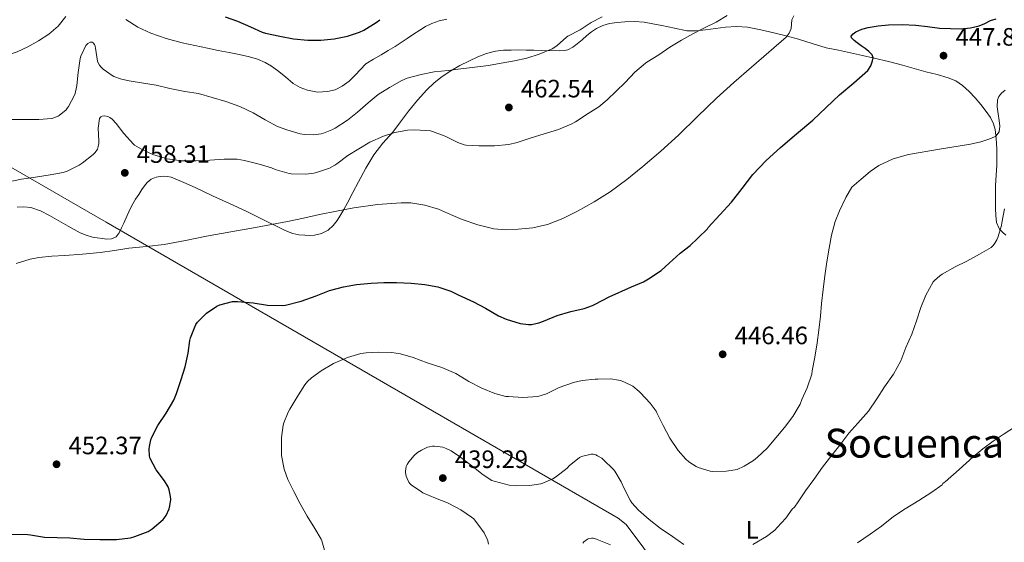
# Model space of a CAD drawing. Units: metres. Extents: x 559872 to 563314, y 4707871 to 4710213.
# Drawn here: x 562120 to 562512, y 4708284 to 4708492 of the extents above; entities that cross this region are included whole.
import ezdxf
from ezdxf.enums import TextEntityAlignment as Align

# ---------------------------------------------------------------- set-up
doc = ezdxf.new("R2010")
doc.units = ezdxf.units.M
doc.header["$MEASUREMENT"] = 0
for name, color, linetype, lineweight in [('Cauce lineal', 142, 'Continuous', 13), ('Cota de punto acotado terreno', 7, 'Continuous', 0), ('Curva de nivel directora', 30, 'Continuous', 30), ('Curva de nivel intermedia', 30, 'Continuous', 0), ('Etiqueta de uso rústico', 92, 'Continuous', 0), ('Límite de municipio', 7, 'Continuous', 0), ('Línea de cambio de uso (parcela vista)', 92, 'Continuous', 0), ('Punto acotado terreno (símbolo)', 7, 'Continuous', 0), ('Texto de Área (paraje) menor', 7, 'Continuous', 0)]:
    doc.layers.add(name, color=color, linetype=linetype, lineweight=lineweight)
doc.styles.add('Style-Arial', font='arial.ttf')

# ---------------------------------------------------------------- blocks, each defined once
blk = doc.blocks.new('5PATER')
at = {"layer": 'Cauce lineal', "linetype": 'Continuous', "lineweight": 0}
h = blk.add_hatch(color=51, dxfattribs=at)
edge = h.paths.add_edge_path()
edge.add_ellipse((0, 0), major_axis=(-0.11, -0.111), ratio=0.999422, start_angle=0, end_angle=360)

msp = doc.modelspace()

# ---------------------------------------------------------------- linework, layer by layer
at = {"layer": 'Curva de nivel directora', "color": 30, "linetype": 'Continuous', "lineweight": 30, "flags": 128}
for points, elevation in [([(562201.55, 4708493.06), (562206.56, 4708491.23), (562211.68, 4708488.98), (562216.37, 4708486.88), (562217.7, 4708486.48), (562223.3, 4708485.26), (562228.83, 4708484.21), (562234.53, 4708483.68), (562239.73, 4708483.68), (562244.99, 4708484.27), (562250.24, 4708485.31), (562255.01, 4708486.88), (562256.83, 4708487.76), (562261.68, 4708490.72), (562263.09, 4708491.89)], 475), ([(562451.48, 4708486.2), (562452.56, 4708487.01), (562454.96, 4708488.13), (562457.43, 4708488.72), (562461.46, 4708489.47), (562465.52, 4708489.9), (562470.96, 4708489.94), (562476.39, 4708489.66), (562481.11, 4708489.12), (562485.83, 4708488.57), (562490.22, 4708488.31), (562494.61, 4708488.27), (562498.15, 4708488.59), (562501.65, 4708489.4), (562503.92, 4708490.43), (562506.18, 4708491.53), (562508.43, 4708492.29)], 450), ([(562165.61, 4708286.04), (562170.97, 4708288.11), (562172.57, 4708289.1), (562176.97, 4708292.89), (562178.1, 4708294.41), (562179.38, 4708297.13), (562179.65, 4708298.25), (562179.93, 4708300.87), (562179.88, 4708301.95), (562179.33, 4708304.71), (562178.89, 4708305.79), (562177.48, 4708308.19), (562174.2, 4708312.59), (562171.72, 4708317.16), (562171.51, 4708318.15), (562171.37, 4708320.81), (562171.45, 4708321.91), (562172.01, 4708324.6), (562172.42, 4708325.64), (562174.85, 4708330.28), (562178.13, 4708335.19), (562181.13, 4708340.33), (562182.2, 4708342.97), (562184.07, 4708348.57), (562185.73, 4708353.59), (562186.84, 4708359.02), (562187.51, 4708364.17), (562187.77, 4708365.16), (562189.98, 4708370.44), (562190.65, 4708371.43), (562194.22, 4708375.03), (562198.25, 4708377.79), (562199.5, 4708378.33), (562204.52, 4708379.63), (562206.52, 4708379.66), (562212.74, 4708379.15), (562218.46, 4708378.2), (562224.42, 4708378.04), (562225.62, 4708378.23), (562231.82, 4708379.79), (562237.86, 4708381.96), (562243.13, 4708384.06), (562248.74, 4708385.55), (562253.82, 4708386.39), (562259.66, 4708387), (562264.71, 4708387.19), (562269.82, 4708387.16), (562275.58, 4708386.89), (562281.05, 4708386.39), (562286.18, 4708385.48), (562291.34, 4708383.82), (562294.38, 4708382.3), (562300.47, 4708379.46), (562305.19, 4708376.97), (562310.39, 4708373.9), (562313.38, 4708372.65), (562319.05, 4708370.84), (562322.25, 4708370.44), (562323.56, 4708370.52), (562326.47, 4708371.14), (562328.28, 4708371.82), (562333.67, 4708374.07), (562339.13, 4708375.7), (562344.52, 4708376.84), (562347.72, 4708378.01), (562348.86, 4708378.6), (562354.46, 4708381.51), (562363.26, 4708385.5), (562368.07, 4708387.46), (562370.09, 4708388.62), (562375.11, 4708392.01), (562378.25, 4708394.89), (562382.62, 4708398.95), (562386.6, 4708401.98), (562389.64, 4708404.94), (562393.54, 4708408.62), (562393.83, 4708409.06), (562398.45, 4708414.15), (562403.07, 4708419.23), (562407.37, 4708424.7), (562411.63, 4708430.21), (562416.93, 4708435.75), (562422.55, 4708440.97), (562429.01, 4708446.4), (562435.44, 4708451.85), (562440.79, 4708456.91), (562446.1, 4708462.01), (562451.73, 4708466.77), (562457.39, 4708471.68), (562458.56, 4708473.47), (562459.22, 4708475.49), (562459.41, 4708476.72), (562459.04, 4708477.89), (562457.72, 4708479.22), (562456.27, 4708480.35), (562454.71, 4708481.47), (562453.14, 4708482.61), (562451.85, 4708483.63), (562450.8, 4708484.72), (562450.75, 4708485.27), (562451.48, 4708486.2)], 450), ([(562116.58, 4708286.94), (562123.05, 4708286.92), (562124.21, 4708286.73), (562129.77, 4708285.85), (562134.77, 4708285.63), (562139.78, 4708285.5), (562145.48, 4708284.99), (562151.78, 4708284.84), (562158.33, 4708284.86), (562163.88, 4708285.58), (562165.61, 4708286.04)], 450)]:
    msp.add_lwpolyline(points, dxfattribs=dict(at, elevation=elevation))
at = {"layer": 'Curva de nivel intermedia', "color": 30, "linetype": 'Continuous', "lineweight": 0, "flags": 128}
for points, elevation in [([(562002.47, 4708492.41), (562005.22, 4708491.4), (562011.09, 4708488.39), (562016.95, 4708485.36), (562023.96, 4708481.94), (562031.01, 4708478.58), (562038.37, 4708475.49), (562045.92, 4708472.77), (562053.37, 4708470.64), (562060.98, 4708469.27), (562067.72, 4708468.77), (562074.45, 4708469.08), (562082.19, 4708470.05), (562089.86, 4708471.49), (562095.88, 4708472.93), (562108.23, 4708475.95), (562114.56, 4708477.57), (562118.88, 4708479.13), (562123.06, 4708481.11), (562127.39, 4708483.4), (562131.49, 4708486.11), (562135.16, 4708489.36), (562138.24, 4708493.14)], 470), ([(562114.8, 4708427.17), (562120.61, 4708428.32), (562126.18, 4708429.2), (562132.03, 4708430.11), (562137.09, 4708431.07), (562138.71, 4708431.6), (562143.54, 4708433.91), (562144.72, 4708434.69), (562149.03, 4708438.13), (562149.89, 4708439.03), (562150.77, 4708440.35), (562151.12, 4708441.43), (562151.33, 4708442.56), (562151.35, 4708443.44), (562151.14, 4708448.74), (562151.55, 4708452.55), (562152.13, 4708453.15), (562152.69, 4708453.49), (562153.79, 4708453.63), (562154.88, 4708453.39), (562155.7, 4708452.93), (562156.64, 4708452.21), (562158.29, 4708450.53), (562161.3, 4708446.56), (562165.12, 4708442.27), (562165.57, 4708441.91), (562168.31, 4708440.26), (562172.85, 4708438.26), (562177.71, 4708436.67), (562178.47, 4708436.53), (562184.35, 4708435.73), (562190.02, 4708435.67), (562195.55, 4708435.89), (562201.27, 4708436.34), (562206.42, 4708436.29), (562209.3, 4708435.86), (562215.09, 4708434.4), (562220, 4708432.9), (562221.57, 4708432.19), (562227.04, 4708430.61), (562227.83, 4708430.51), (562233.65, 4708430.35), (562236.93, 4708430.72), (562238, 4708431.01), (562243.06, 4708432.78), (562245.19, 4708433.89), (562246, 4708434.45), (562250.39, 4708437.78), (562254.82, 4708440.5), (562259.19, 4708443.09), (562264.66, 4708445.55), (562269.14, 4708446.9), (562274.21, 4708447.87), (562277.12, 4708448.05), (562283.25, 4708447.57), (562284.1, 4708447.38), (562288.77, 4708445.68), (562289.46, 4708445.33), (562294.19, 4708442.93), (562296.72, 4708442.03), (562297.51, 4708441.89), (562302.56, 4708441.63), (562308.83, 4708441.66), (562314.51, 4708442.24), (562317.75, 4708443.04), (562323.31, 4708444.78), (562328.15, 4708446.24), (562334.19, 4708448.21), (562339.49, 4708450.4), (562340.95, 4708451.23), (562346.07, 4708454.46), (562350.32, 4708457.17), (562353.57, 4708459.95), (562357.19, 4708463.45), (562360.82, 4708466.89), (562364.58, 4708470.99), (562368.82, 4708474.59), (562369.44, 4708474.93), (562374.11, 4708477.92), (562378.51, 4708480.93), (562383.14, 4708483.69), (562387.76, 4708486.27), (562392.31, 4708488.65), (562396.96, 4708490.94), (562401.36, 4708493.53)], 460), ([(562116.34, 4708452.16), (562121.91, 4708452.16), (562127.44, 4708452.16), (562132.48, 4708452.47), (562133.03, 4708452.61), (562135.14, 4708453.51), (562135.59, 4708453.78), (562138.39, 4708456.03), (562138.91, 4708456.75), (562139.25, 4708457.36), (562141.67, 4708461.86), (562141.92, 4708462.53), (562142.51, 4708465.03), (562142.58, 4708465.71), (562143.06, 4708470.82), (562143.87, 4708476.43), (562144.16, 4708477.36), (562146.13, 4708481.62), (562146.96, 4708482.37), (562147.84, 4708482.87), (562148.64, 4708482.87), (562149.15, 4708482.63), (562149.57, 4708482.05), (562149.84, 4708481.35), (562149.99, 4708480.55), (562150.82, 4708475.33), (562151.06, 4708474.72), (562151.59, 4708473.79), (562152.15, 4708473.09), (562153.06, 4708472.23), (562156.64, 4708469.6), (562157.25, 4708469.3), (562160.37, 4708468.19), (562163.44, 4708467.55), (562169.07, 4708466.63), (562174.18, 4708465.75), (562179.55, 4708464.51), (562185.6, 4708463.33), (562190.99, 4708462.43), (562196.47, 4708460.95), (562201.89, 4708459.33), (562207.49, 4708457.28), (562212.8, 4708454.82), (562217.51, 4708452.02), (562222.47, 4708449.38), (562226.15, 4708447.98), (562231.44, 4708446.45), (562233.14, 4708446.18), (562236.72, 4708446.06), (562239.83, 4708446.42), (562240.77, 4708446.66), (562244.11, 4708447.97), (562245.41, 4708448.67), (562250.27, 4708451.92), (562254.23, 4708455.12), (562258.5, 4708458.72), (562262.5, 4708462.05), (562266.95, 4708464.88), (562271.91, 4708467.66), (562274.02, 4708468.53), (562279.55, 4708470.08), (562284.8, 4708471.14), (562290.31, 4708471.68), (562295.36, 4708472.29), (562300.98, 4708472.98), (562306.4, 4708473.68), (562311.41, 4708474.58), (562316.75, 4708475.5), (562321.7, 4708476.56), (562326.55, 4708478.11), (562331.68, 4708480.29), (562333.25, 4708481.23), (562333.67, 4708481.6), (562337.41, 4708484.97), (562337.99, 4708485.26), (562342.82, 4708487.87), (562347.2, 4708490.78), (562351.67, 4708493.01)], 465), ([(562118.49, 4708394.81), (562124.02, 4708396.47), (562127.4, 4708397.2), (562132.6, 4708397.66), (562137.82, 4708397.97), (562144.87, 4708398.56), (562151.9, 4708399.2), (562157.59, 4708400.03), (562163.26, 4708400.93), (562170.31, 4708401.59), (562177.33, 4708402.4), (562185.77, 4708404), (562194.21, 4708405.63), (562203.92, 4708407.38), (562213.63, 4708409.12), (562220.01, 4708410.29), (562226.39, 4708411.5), (562232.75, 4708412.88), (562239.11, 4708414.3), (562245.97, 4708415.67), (562252.87, 4708416.94), (562262.27, 4708418.31), (562271.7, 4708418.99), (562275.43, 4708418.91), (562281, 4708418.03), (562286.53, 4708416.43), (562291.25, 4708414.36), (562295.89, 4708412.26), (562302.1, 4708410.13), (562308.47, 4708408.59), (562313.3, 4708408.22), (562318.15, 4708408.43), (562324.02, 4708409.02), (562329.83, 4708410.3), (562335.97, 4708412.67), (562341.83, 4708415.6), (562348.45, 4708419.29), (562354.83, 4708423.36), (562361.44, 4708428.23), (562367.83, 4708433.39), (562375.01, 4708439.57), (562382.03, 4708445.92), (562389.58, 4708453.3), (562397.15, 4708460.64), (562404.07, 4708466.87), (562411.03, 4708473.04), (562417.95, 4708478.93), (562424.9, 4708484.88), (562426.06, 4708486.48), (562426.82, 4708488.35), (562426.91, 4708490.08), (562427.04, 4708491.82), (562427.86, 4708493.36)], 455), ([(562162.02, 4708492), (562166.82, 4708488.92), (562171.97, 4708486.48), (562178.15, 4708484.33), (562184.45, 4708482.67), (562189.49, 4708481.58), (562194.53, 4708480.53), (562198.86, 4708479.67), (562203.19, 4708478.82), (562207.22, 4708477.97), (562211.23, 4708477.06), (562214.41, 4708476.16), (562217.47, 4708474.9), (562220.03, 4708473.39), (562222.43, 4708471.66), (562225.56, 4708469.09), (562228.71, 4708466.5), (562231.41, 4708464.9), (562234.34, 4708463.76), (562238.32, 4708463.08), (562242.32, 4708463.33), (562245.32, 4708464.01), (562248.16, 4708465.36), (562250.89, 4708467.45), (562253.36, 4708469.73), (562255.4, 4708472.09), (562257.6, 4708474.24), (562260.59, 4708476.13), (562263.63, 4708477.94), (562266.49, 4708479.55), (562269.3, 4708481.25), (562271.69, 4708482.85), (562274.08, 4708484.45), (562276.55, 4708486.1), (562279.01, 4708487.74), (562281.35, 4708489.12), (562283.83, 4708490.3), (562286.77, 4708491.41), (562289.83, 4708492.08)], 470), ([(562467.42, 4708436.44), (562473.49, 4708438.17), (562485.82, 4708440.32), (562498.16, 4708442.28), (562502.26, 4708443.27), (562506.32, 4708444.56), (562508.3, 4708445.56), (562509.62, 4708447.24), (562509.86, 4708449.47), (562509.63, 4708451.69), (562509.22, 4708454.45), (562508.85, 4708457.21), (562508.98, 4708459.96), (562509.49, 4708461.29), (562510.51, 4708462.6), (562512.05, 4708463.81)], 445), ([(562241.67, 4708278.73), (562240.07, 4708284.31), (562239.76, 4708285.02), (562237.27, 4708289.22), (562234.21, 4708294.23), (562231.31, 4708299.34), (562228.9, 4708304.03), (562226.58, 4708308.71), (562225.12, 4708312.87), (562224.04, 4708318.33), (562224.02, 4708319.71), (562224.04, 4708325.43), (562224.66, 4708330.47), (562224.9, 4708331.4), (562226.68, 4708335.64), (562227.33, 4708336.78), (562230.15, 4708341.4), (562233.3, 4708346.46), (562234.4, 4708347.8), (562236.02, 4708349.32), (562239.78, 4708352.01), (562244.72, 4708354.94), (562250.26, 4708357.42), (562255.57, 4708358.95), (562257.7, 4708359.26), (562262.82, 4708359.48), (562267.88, 4708359.37), (562271.44, 4708358.81), (562276.45, 4708357.32), (562282.04, 4708355.22), (562287.88, 4708353.37), (562293.38, 4708350.98), (562294.1, 4708350.55), (562298.52, 4708347.77), (562303.8, 4708345.11), (562308.95, 4708343), (562313.28, 4708341.86), (562314.32, 4708341.77), (562320.08, 4708341.48), (562325.96, 4708341.86), (562327.38, 4708342.18), (562329.43, 4708342.92), (562334.56, 4708345.38), (562340.21, 4708347.45), (562343.6, 4708348.23), (562348.8, 4708348.76), (562349.92, 4708348.79), (562355.04, 4708348.81), (562358.16, 4708348.39), (562359.04, 4708348.15), (562363.06, 4708346.36), (562363.83, 4708345.89), (562366.4, 4708343.81), (562366.93, 4708343.25), (562370.76, 4708339.22), (562373.08, 4708335.93), (562373.41, 4708335.27), (562375.84, 4708330.25), (562378.52, 4708325.29), (562381.84, 4708320.33), (562384.92, 4708316.84), (562386.15, 4708315.78), (562389.03, 4708313.96), (562389.86, 4708313.57), (562394.66, 4708312.05), (562395.54, 4708311.97), (562401.01, 4708312.05), (562404.55, 4708312.57), (562405.36, 4708312.81), (562408.16, 4708314.05), (562411.83, 4708316.28), (562413.46, 4708317.61), (562417.27, 4708321.3), (562420.79, 4708325.37), (562424.13, 4708329.48), (562427.51, 4708333.85), (562430.42, 4708338.82), (562431.14, 4708340.6), (562433.2, 4708345.29), (562435, 4708350.74), (562435.22, 4708352.01), (562436.31, 4708357.48), (562437.24, 4708363.22), (562437.78, 4708368.25), (562438.48, 4708373.75), (562438.95, 4708378.81), (562439.52, 4708384.44), (562440.21, 4708389.85), (562441.03, 4708395.49), (562441.89, 4708400.84), (562442.84, 4708406.13), (562444.29, 4708411.46), (562446.1, 4708415.8), (562448.57, 4708421.03), (562451.03, 4708425.17), (562454.67, 4708428.33), (562458.32, 4708431.49), (562461.69, 4708433.87), (562467.42, 4708436.44)], 445), ([(562446.15, 4708322.5), (562449.84, 4708327.19), (562453.38, 4708331.19), (562457.6, 4708335.99), (562460.87, 4708340.92), (562464.02, 4708345.7), (562467.54, 4708350.71), (562470.42, 4708356.09), (562472.47, 4708361.29), (562474.88, 4708366.61), (562476.68, 4708371.89), (562478.47, 4708377.29), (562480.48, 4708382.2), (562483.35, 4708387.45), (562483.86, 4708388.05), (562485.94, 4708389.88), (562486.98, 4708390.58), (562492.15, 4708393.44), (562496.68, 4708395.67), (562501.83, 4708398.47), (562506.39, 4708401.17), (562507.22, 4708401.97), (562507.91, 4708402.85), (562508.68, 4708404.15), (562509.11, 4708405.17), (562510.53, 4708409.97), (562510.6, 4708411.04), (562511.68, 4708416.5)], 440), ([(562453.27, 4708283.57), (562458.27, 4708287.06), (562462.79, 4708290.12), (562467.57, 4708294.04), (562472.21, 4708297.05), (562477.63, 4708300.41), (562482.77, 4708303.69), (562486.85, 4708306.66), (562487.15, 4708307.11), (562487.73, 4708307.57), (562488.1, 4708307.82), (562493.67, 4708312.78), (562499.23, 4708317.73), (562503.16, 4708320.96), (562507.25, 4708323.99), (562511.64, 4708327.01), (562516.16, 4708329.81)], 435), ([(562306.35, 4708282.97), (562306.15, 4708284.3), (562305.92, 4708284.97), (562304.67, 4708287.5), (562303.65, 4708289.03), (562300.5, 4708293.05), (562299.63, 4708293.75), (562295.33, 4708296.65), (562290.66, 4708299.24), (562290.02, 4708299.48), (562285.31, 4708301.4), (562280.29, 4708303.46), (562279.68, 4708303.82), (562275.56, 4708306.66), (562275.09, 4708307.14), (562274.72, 4708307.67), (562273.97, 4708309.11), (562273.68, 4708310.04), (562273.43, 4708311.51), (562273.41, 4708312.07), (562273.64, 4708313.94), (562274, 4708314.76), (562274.69, 4708315.83), (562276.84, 4708318.33), (562278.12, 4708319.46), (562279.68, 4708320.5), (562282.1, 4708321.59), (562282.87, 4708321.82), (562284.07, 4708321.99), (562284.92, 4708322.01), (562288.18, 4708321.58), (562289.51, 4708321.13), (562291.57, 4708320.12), (562294.87, 4708317.93), (562299.81, 4708314.2), (562304.26, 4708310.57), (562307.78, 4708308.42), (562308.61, 4708308.15), (562314.61, 4708306.57), (562317.63, 4708306.3), (562322.68, 4708306.38), (562327.27, 4708307.1), (562327.99, 4708307.3), (562331.96, 4708309.03), (562333.03, 4708309.67), (562337.64, 4708313.24), (562338.48, 4708314.18), (562342.63, 4708317.5), (562343.43, 4708317.88), (562347.3, 4708318.92), (562348.04, 4708318.84), (562349.12, 4708318.57), (562349.83, 4708318.25), (562351.43, 4708317.22), (562352, 4708316.74), (562356.16, 4708312.73), (562356.64, 4708312.12), (562359.2, 4708307.88), (562360.39, 4708305.16), (562362.72, 4708300.57), (562363.44, 4708299.51), (562366.07, 4708296.53), (562370.34, 4708292.79), (562374.67, 4708289.38), (562379.55, 4708286.05), (562384.08, 4708282.92)], 440), ([(562411.54, 4708282.87), (562416.96, 4708286.02), (562420.27, 4708288.58), (562421.25, 4708289.61), (562424.71, 4708293.35), (562427.23, 4708296.89), (562428.1, 4708297.77), (562429.67, 4708299.83), (562432.59, 4708304.28), (562435.89, 4708308.74), (562439.33, 4708313.62), (562443, 4708318.45), (562446.15, 4708322.5)], 440), ([(562343.87, 4708283.43), (562344.32, 4708283.9), (562345.73, 4708284.95), (562346.37, 4708285.24), (562347.35, 4708285.42), (562347.99, 4708285.38), (562348.66, 4708285.26), (562349.67, 4708284.89), (562354.99, 4708282.73)], 435)]:
    msp.add_lwpolyline(points, dxfattribs=dict(at, elevation=elevation))
at = {"layer": 'Límite de municipio', "color": 7, "linetype": 'Continuous', "lineweight": 0}
msp.add_polyline3d([(561667.12, 4708692.65, 544.18), (561674.31, 4708688.5, 543.13), (561681.56, 4708684.31, 541.19), (562154.21, 4708411.21, 456.3), (562357.94, 4708293.42, 437.94), (562361.22, 4708290.82, 437.87), (562381.91, 4708263.08, 434.72), (562496.75, 4708114.22, 426.27), (562577.01, 4708041.11, 427.52), (562610.39, 4708004.05, 427.83), (562637.68, 4707974.81, 427.81), (562734.14, 4707895.33, 420.74)], dxfattribs=at)
at = {"layer": 'Línea de cambio de uso (parcela vista)', "color": 92, "linetype": 'Continuous', "lineweight": 0}
for points in [[(562512.19, 4708406.07, 440.94), (562510.98, 4708407.24, 441.26), (562509.77, 4708408.49, 441.42), (562508.6, 4708411.1, 441.74), (562508.21, 4708413.91, 442.07), (562508.14, 4708416.65, 442.5), (562508.13, 4708419.4, 442.89), (562508.15, 4708422.65, 443.23), (562508.19, 4708425.9, 443.55), (562508.39, 4708429.95, 443.94), (562508.61, 4708433.99, 444.31), (562508.66, 4708436.99, 444.45), (562508.64, 4708439.99, 444.54), (562508.52, 4708442.9, 444.77), (562508.3, 4708445.8, 445.13), (562507.99, 4708448.11, 445.59), (562507.36, 4708450.35, 446.03), (562506.1, 4708452.94, 446.39), (562504.48, 4708455.34, 446.75), (562502.33, 4708458.07, 447.16), (562500.08, 4708460.7, 447.56), (562497.68, 4708463.28, 447.97), (562495.06, 4708465.67, 448.36), (562492.32, 4708467.55, 448.67), (562489.3, 4708468.79, 448.92), (562484.87, 4708469.99, 449.27), (562480.45, 4708471.18, 449.59), (562475.78, 4708472.47, 449.9), (562471.1, 4708473.75, 450.19), (562465.53, 4708475.18, 450.51), (562459.92, 4708476.52, 450.83), (562455.16, 4708477.64, 450.99), (562450.4, 4708478.73, 451.15), (562445.6, 4708479.72, 451.49), (562440.82, 4708480.73, 451.95), (562435.24, 4708482.4, 452.6), (562429.73, 4708484.14, 453.47), (562424.85, 4708485.41, 454.69), (562419.97, 4708486.62, 455.95), (562414.75, 4708487.83, 456.93), (562409.41, 4708488.87, 457.72), (562405.06, 4708489.2, 458.2), (562400.72, 4708488.95, 458.65), (562396.72, 4708488.42, 459.01), (562392.72, 4708487.87, 459.39), (562389.03, 4708487.42, 460.03), (562385.34, 4708487.47, 460.71), (562380.35, 4708488.45, 461.27), (562375.36, 4708489.52, 461.83), (562371.84, 4708490.21, 462.38), (562368.3, 4708490.86, 462.92), (562364.48, 4708491.15, 463.41), (562360.62, 4708491.04, 463.8), (562357.6, 4708490.8, 464.04), (562354.58, 4708490.32, 464.27), (562351.91, 4708489.58, 464.47), (562349.41, 4708488.38, 464.65), (562347.42, 4708487.01, 464.75), (562345.54, 4708485.55, 464.78), (562343.61, 4708483.9, 464.77), (562341.66, 4708482.25, 464.76), (562339.91, 4708480.89, 464.75), (562338, 4708479.85, 464.74), (562336.62, 4708479.58, 464.75), (562334.73, 4708479.54, 464.77), (562327.39, 4708479.6, 464.76), (562324.39, 4708479.7, 465.17), (562321.39, 4708479.8, 465.58), (562318.42, 4708479.84, 465.77), (562315.44, 4708479.8, 465.75), (562312.32, 4708479.68, 465.73), (562309.2, 4708479.31, 465.71), (562305.61, 4708478.38, 465.71), (562302.14, 4708477.04, 465.71), (562298.51, 4708475.41, 465.64), (562294.98, 4708473.63, 465.42), (562291.38, 4708471.57, 465.03), (562287.94, 4708469.29, 464.57), (562284.72, 4708466.78, 464.1), (562281.79, 4708463.96, 463.59), (562278.08, 4708459.77, 462.72), (562274.54, 4708455.42, 461.87), (562271.41, 4708451.27, 461.32), (562268.29, 4708447.12, 460.79), (562264.37, 4708442.67, 460.13), (562260.7, 4708438.11, 459.42), (562257.59, 4708432.76, 458.43), (562254.66, 4708427.26, 457.37), (562252.47, 4708423.12, 456.95), (562250.29, 4708418.97, 456.59), (562248.78, 4708416.27, 455.75), (562247.21, 4708413.66, 454.71), (562246.14, 4708411.93, 454.41), (562244.59, 4708409.89, 454.4), (562242.56, 4708408.09, 454.39), (562239.93, 4708406.71, 454.39), (562237.12, 4708406.09, 454.39), (562235.2, 4708405.97, 454.39), (562233.28, 4708406.03, 454.39)], [(562233.28, 4708406.03, 454.39), (562230.87, 4708406.25, 454.39), (562228.5, 4708406.73, 454.39), (562226.38, 4708407.48, 454.57), (562224.37, 4708408.4, 454.84), (562221.44, 4708409.89, 455.16), (562218.51, 4708411.37, 455.47), (562214.23, 4708413.51, 455.88), (562209.92, 4708415.61, 456.27), (562203.28, 4708418.67, 456.82), (562196.62, 4708421.68, 457.34), (562192.4, 4708423.69, 457.61), (562188.18, 4708425.71, 457.87), (562184.23, 4708427.5, 458.32), (562180.11, 4708429.13, 458.75), (562178.69, 4708429.47, 458.8), (562177.26, 4708429.58, 458.81), (562175.71, 4708429.5, 458.81), (562174.16, 4708429.13, 458.79), (562172.21, 4708428.31, 458.73), (562170.58, 4708427.02, 458.57), (562169.48, 4708425.67, 458.36), (562168.5, 4708424.27, 458.12), (562167.21, 4708422.32, 457.76), (562165.95, 4708420.35, 457.4), (562164.89, 4708418.6, 457.21), (562163.92, 4708416.8, 457.03), (562162.57, 4708413.85, 456.46), (562161.25, 4708410.9, 455.87), (562160.36, 4708408.96, 455.58), (562159.44, 4708407.02, 455.4), (562158.18, 4708405.46, 455.33), (562156.38, 4708404.61, 455.31), (562154.49, 4708404.53, 455.3), (562152.61, 4708404.74, 455.31), (562150.7, 4708404.99, 455.33), (562148.8, 4708405.34, 455.4), (562146.27, 4708406.01, 455.71), (562143.87, 4708407.02, 456.03), (562141.49, 4708408.35, 456.16), (562139.12, 4708409.68, 456.3), (562135.42, 4708411.77, 456.54), (562131.71, 4708413.86, 456.79), (562128.12, 4708415.76, 457.21), (562124.27, 4708417.1, 457.63), (562121.53, 4708417.37, 457.78), (562118.78, 4708417.28, 457.9)]]:
    msp.add_polyline3d(points, dxfattribs=at)

# ---------------------------------------------------------------- block references
at = {"layer": 'Punto acotado terreno (símbolo)', "color": 7, "linetype": 'Continuous', "lineweight": 0, "xscale": 10, "yscale": 10, "zscale": 10}
for p in [(562487.46, 4708477.55, 447.88), (562314.51, 4708456.93, 462.54), (562161.68, 4708430.88, 458.31), (562399.57, 4708358.63, 446.46), (562134.52, 4708314.83, 452.37), (562288.21, 4708309.35, 439.29)]:
    msp.add_blockref('5PATER', p, dxfattribs=at)

# ---------------------------------------------------------------- texts
at = {"layer": 'Cota de punto acotado terreno', "color": 7, "linetype": 'Continuous', "lineweight": 0, "style": 'Style-Arial'}
for s, p in [('447.88', (562492.23, 4708481.55, 447.88)), ('462.54', (562319.29, 4708460.93, 462.54)), ('458.31', (562166.41, 4708434.88, 458.31)), ('446.46', (562404.35, 4708362.63, 446.46)), ('452.37', (562139.29, 4708318.83, 452.37)), ('439.29', (562292.99, 4708313.35, 439.29))]:
    msp.add_text(s, height=7, dxfattribs=at).set_placement(p)
at = {"layer": 'Etiqueta de uso rústico', "color": 92, "linetype": 'Continuous', "lineweight": 0, "style": 'Style-Arial'}
msp.add_text('L', height=7, dxfattribs=at).set_placement((562411.29, 4708288.74, 440.83), align=Align.MIDDLE_CENTER)
at = {"layer": 'Texto de Área (paraje) menor', "color": 7, "linetype": 'Continuous', "lineweight": 0, "style": 'Style-Arial'}
msp.add_text('Socuenca', height=11.5, dxfattribs=at).set_placement((562475.85, 4708323.24, 438.45), align=Align.MIDDLE_CENTER)

doc.saveas('drawing.dxf')
